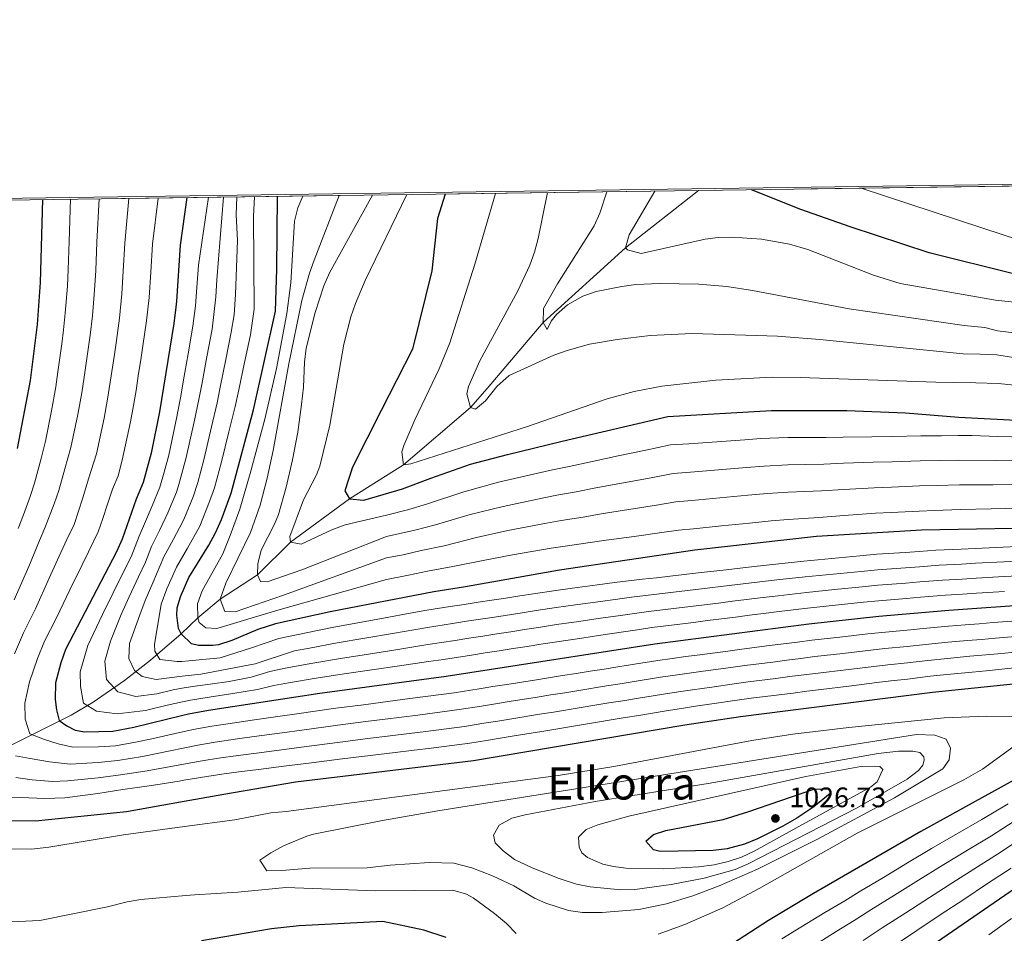
# Model space of a CAD drawing. Units: metres. Extents: x 593331 to 600187, y 4761456 to 4766179.
# Drawn here: x 595631 to 595981, y 4765854 to 4766179 of the extents above; entities that cross this region are included whole.
import ezdxf
from ezdxf.enums import TextEntityAlignment as Align

# ---------------------------------------------------------------- set-up
doc = ezdxf.new("R2010")
doc.units = ezdxf.units.M
doc.header["$MEASUREMENT"] = 0
doc.linetypes.add('DGN Style 3', pattern=[119.707, 85.505, -34.202])
for name, color, linetype, lineweight in [('Nivel 11', 7, 'Continuous', 0), ('Nivel 4', 7, 'Continuous', 0), ('Nivel 41', 7, 'Continuous', 0), ('Nivel 45', 7, 'Continuous', 0), ('Nivel 49', 7, 'Continuous', 0), ('Nivel 5', 7, 'Continuous', 0), ('Nivel 57', 7, 'Continuous', 0), ('Nivel 61', 7, 'Continuous', 0), ('Nivel 7', 7, 'Continuous', 0)]:
    doc.layers.add(name, color=color, linetype=linetype, lineweight=lineweight)
doc.styles.add('Style-Arial', font='txt')
doc.styles.add('Style-Times New Roman', font='txt')

# ---------------------------------------------------------------- blocks, each defined once
blk = doc.blocks.new('5PATER')
at = {"layer": 'Nivel 7', "linetype": 'Continuous', "lineweight": 0}
h = blk.add_hatch(color=51, dxfattribs=at)
edge = h.paths.add_edge_path()
edge.add_ellipse((0.01462775468826294, -0.05373352766036987), major_axis=(-10.95721237655889, -11.10700355671524), ratio=0.9994222409660316, start_angle=0, end_angle=360)

msp = doc.modelspace()

# ---------------------------------------------------------------- linework, layer by layer
at = {"layer": 'Nivel 11', "color": 142, "linetype": 'DGN Style 3', "lineweight": 13}
for points in [[(595688.6700000018, 4765960.75, 950), (595694.5500000007, 4765966.35, 945), (595702.4499999993, 4765972.98, 940), (595715.8200000003, 4765981.689999999, 935), (595727.5599999987, 4765993.32, 930), (595748.4499999993, 4766008.67, 925), (595767.7300000004, 4766020.75, 920), (595791.5300000012, 4766041.17, 915), (595797.4800000004, 4766047.99, 915), (595817.3099999987, 4766071.390000001, 910), (595846.6000000015, 4766097.99, 905), (595872.5500000007, 4766118.33, 902.33)], [(595575.5199999996, 4765899.359999999, 1005), (595589.3599999994, 4765904.9, 1000), (595604.0799999982, 4765911.109999999, 995), (595625.3200000003, 4765919.66, 985.0500000000001), (595649.5399999991, 4765931.810000001, 972.98), (595657.370000001, 4765936.4, 968.99), (595668.4299999997, 4765944.09, 962.77), (595677.7399999984, 4765951.33, 956.45), (595688.6700000018, 4765960.75, 950)]]:
    msp.add_polyline3d(points, dxfattribs=at)
at = {"layer": 'Nivel 4', "color": 30, "linetype": 'Continuous', "lineweight": 30, "flags": 128}
for points, elevation in [([(596015.5, 4766080.98), (595954.6600000001, 4766096.189999999), (595926.4800000004, 4766105.42), (595909, 4766111.540000001), (595891.4200000018, 4766118.59)], 900), ([(595639.3200000003, 4766115.09), (595638.4899999984, 4766085.59), (595637.4400000013, 4766070.65), (595634.879999999, 4766050.810000001), (595630.370000001, 4766026.6)], 1000), ([(595690.5899999999, 4766115.800000001), (595688.3200000003, 4766098.92), (595686.9400000013, 4766078.960000001), (595686.6799999997, 4766076.800000001), (595685.9800000004, 4766071.08), (595680.8999999985, 4766039.67), (595677.9899999984, 4766024.949999999), (595675.1600000001, 4766014.49), (595672.6400000006, 4766008.57), (595667.6700000018, 4765994.41), (595665.6900000013, 4765989.84), (595647.4400000013, 4765955.1), (595645.8200000003, 4765950.369999999), (595643.9800000004, 4765943.27), (595643.8200000003, 4765937.369999999), (595644.2399999984, 4765933.630000001), (595645.25, 4765929.9), (595648.0199999996, 4765927.960000001), (595650.9800000004, 4765926.4), (595654.3299999982, 4765925.84), (595664.3299999982, 4765926.130000001), (595671.8200000003, 4765927.51), (595689.1700000018, 4765931.76), (595691.25, 4765932.27), (595698.3299999982, 4765933.609999999), (595737.8900000006, 4765939.560000001), (595782.8299999982, 4765945.6), (595857.1000000015, 4765957.18), (595911.8399999999, 4765964.310000001), (595936.7100000009, 4765966.970000001), (595961.6099999994, 4765969.18), (595991.5399999991, 4765971.279999999)], 975), ([(595688.6700000018, 4765960.75), (595687.7100000009, 4765962.65), (595687.0799999982, 4765967.369999999), (595687.2600000016, 4765969.93), (595688.4400000013, 4765973.92), (595688.6099999994, 4765974.460000001), (595691.3200000003, 4765980.77), (595698.4499999993, 4765992.18), (595700.8500000015, 4765996.57), (595702.9200000018, 4766001.32), (595706.370000001, 4766010.710000001), (595714.3399999999, 4766040.390000001), (595722.1400000006, 4766075.4), (595722.6700000018, 4766090.390000001), (595722.8299999982, 4766116.25)], 950), ([(595782.5100000016, 4766117.08), (595779.7899999991, 4766108.4), (595777.7899999991, 4766089.720000001), (595770.9200000018, 4766061.98), (595759.7800000012, 4766040.060000001), (595749.5799999982, 4766019.93), (595746.8099999987, 4766011.59), (595748.4499999993, 4766008.67), (595753.5799999982, 4766008.199999999), (595767.2899999991, 4766012.24), (595777.4499999993, 4766016.02), (595791.5300000012, 4766021.060000001), (595804.6499999985, 4766024.5), (595813.870000001, 4766026.67), (595824.0599999987, 4766029.26), (595861.6999999993, 4766037.98), (595898.5, 4766040.17), (595925.3000000007, 4766040.17), (595946.2100000009, 4766039.25), (595965.1600000001, 4766037.699999999), (596012.6999999993, 4766035.210000001)], 925), ([(596003.9100000001, 4765998.52), (595951.9100000001, 4765997.560000001), (595914.5100000016, 4765995.359999999), (595871.2699999996, 4765990.460000001), (595823.1499999985, 4765983.290000001), (595789.7800000012, 4765977.390000001), (595778.4899999984, 4765975.67), (595741.6499999985, 4765968.58), (595722.120000001, 4765964.26), (595715.9299999997, 4765962.26), (595706.6799999997, 4765958.369999999), (595701.9100000001, 4765956.85), (595699.8500000015, 4765956.52), (595694.8299999982, 4765956.6), (595692.2699999996, 4765957.18), (595688.6700000018, 4765960.75)], 950), ([(595608.2600000016, 4765894.58), (595636.7800000012, 4765894.18), (595669.2100000009, 4765897.560000001), (595689.6900000013, 4765901.189999999), (595703.7899999991, 4765903.699999999), (595729.25, 4765908.119999999), (595792.629999999, 4765915.720000001), (595867.7300000004, 4765928.310000001), (595887.4899999984, 4765931.35), (595955.8000000007, 4765939.93), (595995.9600000009, 4765944.15)], 1000), ([(595996.1000000015, 4765914.960000001), (595951.6400000006, 4765890.43), (595913.5199999996, 4765868.34), (595897.4600000009, 4765858.77), (595870.2399999984, 4765841.16)], 1000), ([(595884.0300000012, 4765884.6), (595882.7399999984, 4765884.25), (595877.7699999996, 4765883.630000001), (595859.1099999994, 4765883.33), (595858.4899999984, 4765883.48), (595856.5399999991, 4765883.960000001), (595853.9100000001, 4765886.960000001), (595856.620000001, 4765889.380000001), (595860.9200000018, 4765890.76), (595881.3399999999, 4765894.68), (595890.1900000013, 4765897.390000001), (595913.6000000015, 4765905.42), (595919.0199999996, 4765905.640000001), (595919.4499999993, 4765903.970000001), (595913.6400000006, 4765899.220000001), (595907.5199999996, 4765895.140000001), (595902.5599999987, 4765892.27), (595893.5700000003, 4765887.76), (595888.9200000018, 4765885.93), (595884.0300000012, 4765884.6)], 1025), ([(595987.1900000013, 4765871.6), (595912.4100000001, 4765820.189999999)], 975), ([(595782.8900000006, 4765852.74), (595774.9499999993, 4765855.32), (595760.3500000015, 4765858.4), (595730.6400000006, 4765856.93), (595720.8099999987, 4765855.779999999), (595695.879999999, 4765851.5)], 1000)]:
    msp.add_lwpolyline(points, dxfattribs=dict(at, elevation=elevation))
at = {"layer": 'Nivel 49', "color": 7, "linetype": 'Continuous', "lineweight": 0, "extrusion": (0.113313711277015, 0.001574189659335433, 0.9935580127821153), "elevation": 75919.82148052729, "flags": 128}
msp.add_lwpolyline([(4757381.224872051, -657654.0941453688), (4757381.224872051, -658021.4458355792)], dxfattribs=at)
at = {"layer": 'Nivel 49', "color": 7, "linetype": 'Continuous', "lineweight": 0, "extrusion": (0.2099134508538197, 0.002917855677126044, 0.9777156177891854), "elevation": 139870.7308000099, "flags": 128}
msp.add_lwpolyline([(4757375.952296326, -646143.1346730292), (4757375.952296326, -647115.9654830359)], dxfattribs=at)
at = {"layer": 'Nivel 5', "color": 30, "linetype": 'Continuous', "lineweight": 0, "flags": 128}
for points, elevation in [([(595988.5599999987, 4766100.109999999), (595980.9600000009, 4766102.6), (595973.3599999994, 4766105.09), (595930.4699999988, 4766119.140000001)], 895), ([(595629.3599999994, 4765953.58), (595632.5899999999, 4765961.029999999), (595636.7800000012, 4765969.6), (595641.7399999984, 4765980.5), (595645.8599999994, 4765989.58), (595647.9400000013, 4765994.210000001), (595650.5300000012, 4765999.6), (595652.120000001, 4766004.35), (595653.7199999988, 4766009.09), (595655.7300000004, 4766015.779999999), (595658.5199999996, 4766024.68), (595661.2100000009, 4766037.390000001), (595662.4899999984, 4766044.119999999), (595663.3999999985, 4766050.15), (595664.870000001, 4766060.040000001), (595665.6099999994, 4766064.98), (595666.6999999993, 4766072.9), (595667.5599999987, 4766081.619999999), (595668.0300000012, 4766089.6), (595668.5599999987, 4766099.59), (595669.9699999988, 4766115.51)], 985), ([(595630.6700000018, 4765998.18), (595632.5199999996, 4766003), (595634.9200000018, 4766009.560000001), (595636.4600000009, 4766014.32), (595638.8299999982, 4766022.99), (595640.370000001, 4766029.24), (595642.4800000004, 4766040.029999999), (595644.0799999982, 4766048.58), (595644.8099999987, 4766053.890000001), (595646.1600000001, 4766063.800000001), (595646.8299999982, 4766068.76), (595647.4299999997, 4766074.720000001), (595648.1799999997, 4766084.27), (595648.4299999997, 4766090.26), (595648.7899999991, 4766100.25), (595649.2899999991, 4766115.23)], 995), ([(595698.3999999985, 4766115.91), (595694.7800000012, 4766091.810000001), (595694.2300000004, 4766083.82), (595693.7800000012, 4766077.34), (595692.7899999991, 4766070.060000001), (595691.0799999982, 4766060.210000001), (595689.370000001, 4766050.359999999), (595688.4600000009, 4766045.199999999), (595687.3200000003, 4766039.220000001), (595687.0700000003, 4766037.880000001), (595684.2199999988, 4766024.18), (595682.620000001, 4766018.24), (595681.0500000007, 4766012.800000001), (595678.2800000012, 4766006.17), (595675.9499999993, 4766000.67), (595673.7300000004, 4765995.460000001), (595670.8099999987, 4765988.029999999), (595668.4100000001, 4765983.220000001), (595664.4200000018, 4765975.23), (595660.6600000001, 4765967.640000001), (595655.4899999984, 4765956.609999999), (595652.7199999988, 4765947.15), (595652.8000000007, 4765942.029999999), (595653.9400000013, 4765936.060000001), (595658.5199999996, 4765933.26), (595665.9100000001, 4765932.220000001), (595675.9100000001, 4765933.439999999), (595683.6799999997, 4765935.34), (595689.0899999999, 4765936.51), (595691.9699999988, 4765937.130000001), (595698.6400000006, 4765938.199999999), (595706.9600000009, 4765939.449999999), (595715.8200000003, 4765940.939999999), (595721.629999999, 4765942.310000001), (595726.8200000003, 4765943.310000001), (595736.6900000013, 4765944.93), (595746.5700000003, 4765946.43), (595756.4600000009, 4765947.869999999), (595766.2600000016, 4765949.300000001), (595776.6099999994, 4765950.859999999), (595781.9600000009, 4765951.619999999), (595791.8399999999, 4765953.15), (595796.7800000012, 4765953.92), (595801.7300000004, 4765954.68), (595806.6700000018, 4765955.449999999), (595811.6099999994, 4765956.220000001), (595816.5500000007, 4765956.98), (595822.2300000004, 4765957.859999999), (595831.120000001, 4765959.220000001), (595837.0599999987, 4765960.1), (595845.9600000009, 4765961.439999999), (595850.9100000001, 4765962.16), (595855.9800000004, 4765962.91), (595860.9400000013, 4765963.529999999), (595865.8999999985, 4765964.16), (595870.8599999994, 4765964.790000001), (595875.8200000003, 4765965.41), (595885.7399999984, 4765966.67), (595890.6999999993, 4765967.290000001), (595895.6600000001, 4765967.92), (595901.3000000007, 4765968.619999999), (595906.2600000016, 4765969.23), (595911.3900000006, 4765969.859999999), (595921.3299999982, 4765970.9), (595931.2800000012, 4765971.939999999), (595936.5399999991, 4765972.48), (595946.5100000016, 4765973.310000001), (595951.4899999984, 4765973.720000001), (595960.4600000009, 4765974.49), (595966.4400000013, 4765974.859999999), (595971.4299999997, 4765975.18), (595981.4100000001, 4765975.810000001)], 970), ([(595657.0700000003, 4766073.810000001), (595657.870000001, 4766082.939999999), (595658.2300000004, 4766089.93), (595658.6700000018, 4766099.92), (595659.4699999988, 4766115.369999999)], 990), ([(595703.6700000018, 4766115.98), (595701.3599999994, 4766086.57), (595700.9499999993, 4766080.58), (595699.6099999994, 4766069.040000001), (595697.7800000012, 4766059.210000001), (595695.9499999993, 4766049.380000001), (595694.9299999997, 4766044), (595693.2399999984, 4766036.09), (595690.4600000009, 4766023.4), (595688.5599999987, 4766016.359999999), (595687.7600000016, 4766013.76), (595686.9499999993, 4766011.1), (595683.9200000018, 4766003.77), (595680.9100000001, 4765997.49), (595678.129999999, 4765991.790000001), (595675.9400000013, 4765986.210000001), (595673.4600000009, 4765981.029999999), (595670.129999999, 4765973.91), (595667.2699999996, 4765967.57), (595663.5399999991, 4765958.119999999), (595661.4699999988, 4765951.02), (595662.0199999996, 4765944.460000001), (595666.0700000003, 4765940.119999999), (595672.5, 4765938.460000001), (595680, 4765939.380000001), (595685.8299999982, 4765940.800000001), (595689, 4765941.359999999), (595692.6799999997, 4765942), (595698.9400000013, 4765942.779999999), (595705.6999999993, 4765943.800000001), (595713.5399999991, 4765945.300000001), (595720.2100000009, 4765947.300000001), (595725.6499999985, 4765948.550000001), (595735.4899999984, 4765950.300000001), (595745.3399999999, 4765951.960000001), (595755.2100000009, 4765953.52), (595765.0199999996, 4765955.07), (595776.3999999985, 4765956.939999999), (595786.0399999991, 4765958.390000001), (595790.9800000004, 4765959.16), (595795.9200000018, 4765959.92), (595800.8599999994, 4765960.68), (595805.8000000007, 4765961.449999999), (595810.7399999984, 4765962.210000001), (595815.6799999997, 4765962.98), (595822.1000000015, 4765963.970000001), (595830.0199999996, 4765965.140000001), (595836.9499999993, 4765966.119999999), (595844.8599999994, 4765967.26), (595854.8599999994, 4765968.640000001), (595859.8299999982, 4765969.24), (595864.7899999991, 4765969.85), (595869.75, 4765970.460000001), (595879.6799999997, 4765971.67), (595884.6400000006, 4765972.279999999), (595889.6000000015, 4765972.880000001), (595894.5700000003, 4765973.49), (595900.879999999, 4765974.25), (595910.9400000013, 4765975.41), (595920.8900000006, 4765976.42), (595930.8299999982, 4765977.43), (595936.379999999, 4765977.99), (595946.3500000015, 4765978.76), (595951.3299999982, 4765979.15), (595959.3000000007, 4765979.800000001), (595966.2899999991, 4765980.199999999), (595971.2899999991, 4765980.48), (595981.2699999996, 4765981.040000001), (595991.25, 4765981.609999999)], 965), ([(595708.3999999985, 4766116.050000001), (595708.2100000009, 4766109.710000001), (595708.7100000009, 4766100.560000001), (595707.9499999993, 4766081.33), (595707.4499999993, 4766074.1), (595706.4200000018, 4766068.02), (595704.4699999988, 4766058.210000001), (595702.5300000012, 4766048.41), (595701.3999999985, 4766042.790000001), (595699.4100000001, 4766034.300000001), (595696.6900000013, 4766022.619999999), (595694.5, 4766014.48), (595692.8500000015, 4766009.41), (595689.5599999987, 4766001.369999999), (595688.0199999996, 4765998.42), (595685.870000001, 4765994.310000001), (595682.5199999996, 4765988.119999999), (595678.5100000016, 4765978.84), (595675.8399999999, 4765972.58), (595673.879999999, 4765967.5), (595670.2100000009, 4765957.25), (595670.0500000007, 4765951.939999999), (595672.0399999991, 4765947.619999999), (595674.8099999987, 4765945.48), (595679.7399999984, 4765944.529999999), (595688.9299999997, 4765945.609999999), (595695.6600000001, 4765946.41), (595714.9100000001, 4765950.08), (595728.9299999997, 4765954.640000001), (595734.2800000012, 4765955.67), (595744.1099999994, 4765957.5), (595753.9600000009, 4765959.17), (595763.7800000012, 4765960.83), (595776.1900000013, 4765963), (595785.1700000018, 4765964.4), (595790.1099999994, 4765965.16), (595795.0500000007, 4765965.92), (595800, 4765966.68), (595809.879999999, 4765968.210000001), (595814.8200000003, 4765968.970000001), (595821.9800000004, 4765970.07), (595828.9100000001, 4765971.07), (595836.8399999999, 4765972.140000001), (595843.7699999996, 4765973.08), (595848.7300000004, 4765973.720000001), (595853.75, 4765974.369999999), (595858.7199999988, 4765974.960000001), (595863.6799999997, 4765975.540000001), (595868.6400000006, 4765976.130000001), (595873.6099999994, 4765976.720000001), (595883.5399999991, 4765977.890000001), (595888.5100000016, 4765978.48), (595893.4699999988, 4765979.060000001), (595900.4600000009, 4765979.869999999), (595910.4899999984, 4765980.960000001), (595915.4600000009, 4765981.449999999), (595920.4400000013, 4765981.939999999), (595930.3900000006, 4765982.93), (595936.2199999988, 4765983.5), (595946.1900000013, 4765984.220000001), (595951.1700000018, 4765984.57), (595958.1499999985, 4765985.109999999), (595966.1400000006, 4765985.529999999), (595971.1400000006, 4765985.779999999), (595981.120000001, 4765986.279999999), (595991.1099999994, 4765986.77)], 960), ([(595676.3399999999, 4766071.99), (595677.25, 4766080.290000001), (595677.8299999982, 4766089.279999999), (595678.4400000013, 4766099.26), (595680.3999999985, 4766115.66)], 980), ([(595809.0100000016, 4765974.199999999), (595804.0700000003, 4765973.439999999), (595799.129999999, 4765972.689999999), (595794.1900000013, 4765971.93), (595789.2399999984, 4765971.17), (595784.3000000007, 4765970.41), (595775.9800000004, 4765969.08), (595768.8000000007, 4765967.800000001), (595762.5300000012, 4765966.59), (595752.7199999988, 4765964.82), (595742.879999999, 4765963.040000001), (595733.0799999982, 4765961.050000001), (595723.3000000007, 4765959.02), (595713.6400000006, 4765955.710000001), (595702.5399999991, 4765952.119999999), (595691.3299999982, 4765951.060000001), (595688.8399999999, 4765950.92), (595687.1999999993, 4765950.84), (595681.1000000015, 4765951.58), (595679.3099999987, 4765954.52), (595679.0899999999, 4765956.880000001), (595681.5500000007, 4765971.25), (595683.5599999987, 4765976.65), (595686.9200000018, 4765984.439999999), (595688.2300000004, 4765986.67), (595690.8399999999, 4765991.130000001), (595695.2100000009, 4765998.970000001), (595698.75, 4766007.710000001), (595700.4299999997, 4766012.59), (595702.9200000018, 4766021.85), (595705.5799999982, 4766032.52), (595707.870000001, 4766041.59), (595709.1099999994, 4766047.43), (595711.1700000018, 4766057.210000001), (595713.2300000004, 4766067), (595714.5399999991, 4766076.09), (595714.3999999985, 4766109.189999999), (595714.7100000009, 4766116.140000001)], 955), ([(595986.5899999999, 4766005.359999999), (595976.6000000015, 4766005.15), (595965.620000001, 4766004.949999999), (595956.620000001, 4766004.57), (595951.0399999991, 4766004.35), (595941.0599999987, 4766003.85), (595935.4800000004, 4766003.59), (595924.379999999, 4766002.76), (595915.4200000018, 4766002.029999999), (595904.5300000012, 4766001.310000001), (595898.3999999985, 4766000.880000001), (595890.7199999988, 4766000.08), (595880.7800000012, 4765999.09), (595870.8299999982, 4765998.09), (595865.4800000004, 4765997.57), (595859.5599999987, 4765996.68), (595849.6600000001, 4765995.359999999), (595839.7600000016, 4765994.029999999), (595834.1000000015, 4765993.199999999), (595825.1999999993, 4765991.93), (595820.1600000001, 4765991.15), (595806.4800000004, 4765988.800000001), (595795.9800000004, 4765986.82), (595785.25, 4765984.6), (595776.25, 4765982.98), (595769.5, 4765981.57), (595761.6400000006, 4765980.060000001), (595723.0599999987, 4765969.15), (595701.3299999982, 4765962.560000001), (595697.3900000006, 4765962.869999999), (595694.9800000004, 4765964.790000001), (595694.5500000007, 4765966.35), (595694.4100000001, 4765971.359999999), (595696.1099999994, 4765976.040000001), (595703.4200000018, 4765989.15), (595706.1099999994, 4765995.65), (595709.4699999988, 4766005.07), (595713.2100000009, 4766017.66), (595718.379999999, 4766036.98), (595722.5199999996, 4766055), (595726.1999999993, 4766074.65), (595727.5799999982, 4766085.51), (595728.9499999993, 4766107.460000001), (595730.1499999985, 4766112.17), (595731.9499999993, 4766116.380000001)], 945), ([(595987.3500000015, 4766013.800000001), (595977.3599999994, 4766013.74), (595965.3900000006, 4766013.689999999), (595957.3999999985, 4766013.42), (595951.2300000004, 4766013.279999999), (595941.2399999984, 4766012.869999999), (595935.0700000003, 4766012.66), (595924.25, 4766012.07), (595916.2800000012, 4766011.540000001), (595904.4600000009, 4766011.02), (595897.1799999997, 4766010.630000001), (595890.1700000018, 4766009.960000001), (595880.2199999988, 4766009.060000001), (595870.2600000016, 4766008.16), (595864.5399999991, 4766007.67), (595857.6600000001, 4766006.439999999), (595847.8000000007, 4766004.880000001), (595837.9400000013, 4766003.32), (595831.5899999999, 4766002.220000001), (595823.6999999993, 4766000.960000001), (595818.5899999999, 4766000.029999999), (595804.8200000003, 4765997.41), (595793.6900000013, 4765994.960000001), (595782.129999999, 4765992.02), (595774.0100000016, 4765990.300000001), (595767.5300000012, 4765988.82), (595761.6400000006, 4765987.68), (595725.0599999987, 4765974.460000001), (595707.870000001, 4765968.560000001), (595704.120000001, 4765968.68), (595702.4499999993, 4765972.98), (595704.4899999984, 4765978.74), (595713.3299999982, 4765996.710000001), (595716.6900000013, 4766006.42), (595719.2300000004, 4766016.1), (595721.370000001, 4766025.869999999), (595726.9699999988, 4766056.76), (595731.5899999999, 4766079.279999999), (595734.2600000016, 4766088.91), (595735.9200000018, 4766093.619999999), (595744.8000000007, 4766116.550000001)], 940), ([(595988.1099999994, 4766022.24), (595978.120000001, 4766022.32), (595965.1600000001, 4766022.439999999), (595958.1700000018, 4766022.279999999), (595951.4100000001, 4766022.210000001), (595941.4200000018, 4766021.9), (595934.6600000001, 4766021.73), (595924.120000001, 4766021.380000001), (595917.1400000006, 4766021.040000001), (595904.379999999, 4766020.74), (595895.9600000009, 4766020.380000001), (595889.620000001, 4766019.83), (595879.6600000001, 4766019.029999999), (595869.6900000013, 4766018.24), (595863.5899999999, 4766017.77), (595855.7600000016, 4766016.199999999), (595845.9400000013, 4766014.41), (595836.1099999994, 4766012.619999999), (595829.0799999982, 4766011.23), (595822.1999999993, 4766009.98), (595817.0100000016, 4766008.91), (595803.1499999985, 4766006.02), (595791.3999999985, 4766003.1), (595779.0100000016, 4765999.439999999), (595771.7699999996, 4765997.609999999), (595761.629999999, 4765995.310000001), (595731.5599999987, 4765983.52), (595719.2300000004, 4765979.199999999), (595716.8599999994, 4765979.35), (595715.8200000003, 4765981.689999999), (595715.9299999997, 4765985.630000001), (595717.1000000015, 4765990.49), (595721.7899999991, 4765999.68), (595723.2300000004, 4766003.130000001), (595725.9699999988, 4766012.82), (595728.2600000016, 4766022.58), (595730.1000000015, 4766032.41), (595731.4699999988, 4766042.300000001), (595732.0799999982, 4766048.449999999), (595732.4800000004, 4766057.33), (595733.120000001, 4766062.290000001), (595736.2300000004, 4766074.949999999), (595739.3299999982, 4766084.5), (595741.3999999985, 4766089.040000001), (595756.6799999997, 4766116.720000001)], 935), ([(595988.870000001, 4766030.689999999), (595978.879999999, 4766030.91), (595969.9400000013, 4766031.17), (595964.9400000013, 4766031.18), (595958.9400000013, 4766031.130000001), (595951.5899999999, 4766031.130000001), (595941.6000000015, 4766030.92), (595934.2600000016, 4766030.800000001), (595923.9800000004, 4766030.68), (595917.9899999984, 4766030.540000001), (595904.3000000007, 4766030.460000001), (595894.7300000004, 4766030.119999999), (595889.0700000003, 4766029.699999999), (595879.1000000015, 4766029.01), (595869.120000001, 4766028.310000001), (595862.6400000006, 4766027.880000001), (595853.8599999994, 4766025.960000001), (595844.0799999982, 4766023.939999999), (595834.2899999991, 4766021.91), (595826.5700000003, 4766020.25), (595820.7100000009, 4766019), (595815.4400000013, 4766017.790000001), (595801.4800000004, 4766014.619999999), (595789.1099999994, 4766011.23), (595775.8900000006, 4766006.859999999), (595769.5300000012, 4766004.93), (595761.629999999, 4766002.939999999), (595746.9299999997, 4765999.460000001), (595742.2600000016, 4765997.66), (595731.3200000003, 4765992.619999999), (595727.5599999987, 4765993.32), (595727.3200000003, 4765995.290000001), (595732.1499999985, 4766008.4), (595736.7800000012, 4766017.279999999), (595737.9899999984, 4766020.35), (595741.4899999984, 4766034.949999999), (595746.5, 4766063.689999999), (595749, 4766073.4), (595750.6099999994, 4766078.15), (595754.0799999982, 4766086.32), (595768.8999999985, 4766116.890000001)], 930), ([(595984.9800000004, 4766049.1), (595979.1400000006, 4766049.710000001), (595971.1999999993, 4766050.01), (595963.1999999993, 4766050.1), (595957.0399999991, 4766050.16), (595908.7199999988, 4766051.85), (595898.7300000004, 4766051.93), (595878.7399999984, 4766050.859999999), (595859.5399999991, 4766048.710000001), (595849.7199999988, 4766046.82), (595840.120000001, 4766044.23), (595811.7600000016, 4766034.439999999), (595770.2600000016, 4766021.199999999), (595767.7300000004, 4766020.75), (595767.0399999991, 4766025.42), (595767.7699999996, 4766027.65), (595771.7300000004, 4766036.76), (595780.3900000006, 4766054.880000001), (595784.1999999993, 4766064.140000001), (595793.0500000007, 4766092.1), (595800.4200000018, 4766117.33)], 920), ([(595985.3399999999, 4766058.890000001), (595978.6400000006, 4766059.93), (595972.6900000013, 4766060.15), (595966.6799999997, 4766060.210000001), (595915.6900000013, 4766065.390000001), (595900.7199999988, 4766066.52), (595870.3599999994, 4766067.540000001), (595855.3999999985, 4766066.75), (595843.6099999994, 4766065.369999999), (595833.7699999996, 4766063.65), (595825.8500000015, 4766061.5), (595821.1700000018, 4766059.74), (595805.2699999996, 4766052.51), (595800.8900000006, 4766048.68), (595796.8999999985, 4766043.560000001), (595793.3399999999, 4766040.6), (595791.5300000012, 4766041.17), (595790.2199999988, 4766046.01), (595790.7699999996, 4766048.640000001), (595794.8200000003, 4766057.77), (595808.3200000003, 4766082.67), (595812.6000000015, 4766091.76), (595814.3099999987, 4766096.449999999), (595815.5899999999, 4766101.26), (595818.9400000013, 4766117.59)], 915), ([(595985.7800000012, 4766067.66), (595978.9299999997, 4766068.42), (595974.3599999994, 4766069.68), (595967.0899999999, 4766070.369999999), (595926.1700000018, 4766076.24), (595891.7899999991, 4766082.800000001), (595882.6400000006, 4766084.26), (595872.6600000001, 4766085.02), (595858.6999999993, 4766085.279999999), (595850.3099999987, 4766084.93), (595845.3500000015, 4766084.26), (595836.1799999997, 4766082.449999999), (595831.4899999984, 4766080.77), (595826.0399999991, 4766077.689999999), (595822.1499999985, 4766074.27), (595820.25, 4766071.85), (595818.7399999984, 4766068.859999999), (595817.3099999987, 4766071.390000001), (595817.5100000016, 4766076.33), (595822.3999999985, 4766085.210000001), (595835.4800000004, 4766105.75), (595837.5599999987, 4766110.26), (595840.0500000007, 4766117.880000001)], 910), ([(595978.2399999984, 4766079.32), (595972.120000001, 4766080.470000001), (595944.3000000007, 4766085.32), (595934.8099999987, 4766088.290000001), (595911.4200000018, 4766097.390000001), (595904.8999999985, 4766099.279999999), (595895.0300000012, 4766101.040000001), (595884.6600000001, 4766101.720000001), (595879.6400000006, 4766101.630000001), (595874.9100000001, 4766100.98), (595852.1600000001, 4766095.939999999), (595847.3599999994, 4766097.26), (595846.6000000015, 4766097.99), (595847.879999999, 4766102.550000001), (595857.0599999987, 4766118.119999999)], 905), ([(595986.0399999991, 4766078.470000001), (595978.2399999984, 4766079.32)], 905), ([(595629.3000000007, 4765972.76), (595634.4200000018, 4765984.68), (595638.2600000016, 4765993.880000001), (595640.2300000004, 4765998.6), (595643.5199999996, 4766006.949999999), (595645.0899999999, 4766011.699999999), (595647.2800000012, 4766019.390000001), (595649.4499999993, 4766026.960000001), (595651.8399999999, 4766038.710000001), (595653.2899999991, 4766046.35), (595654.1099999994, 4766052.02), (595655.5199999996, 4766061.92), (595656.2199999988, 4766066.869999999), (595657.0700000003, 4766073.810000001)], 990), ([(595987.3599999994, 4765965.460000001), (595977.3900000006, 4765964.689999999), (595972.3999999985, 4765964.310000001), (595967.4200000018, 4765963.92), (595961.4400000013, 4765963.43), (595952.4800000004, 4765962.619999999), (595946.7399999984, 4765962.050000001), (595937.7800000012, 4765961.220000001), (595932.8000000007, 4765960.67), (595927.8299999982, 4765960.119999999), (595922.8599999994, 4765959.560000001), (595912.9200000018, 4765958.460000001), (595907.8000000007, 4765957.800000001), (595902.8399999999, 4765957.16), (595897.879999999, 4765956.52), (595887.9699999988, 4765955.24), (595883.0100000016, 4765954.6), (595873.1000000015, 4765953.26), (595868.1400000006, 4765952.59), (595863.1900000013, 4765951.92), (595858.1000000015, 4765951.220000001), (595849.870000001, 4765949.92), (595843.9400000013, 4765948.98), (595839.0100000016, 4765948.199999999), (595834.0700000003, 4765947.41), (595829.129999999, 4765946.630000001), (595824.1900000013, 4765945.85), (595814.3099999987, 4765944.290000001), (595804.4400000013, 4765942.720000001), (595799.5, 4765941.939999999), (595794.5599999987, 4765941.16), (595785.6700000018, 4765939.76), (595769.9800000004, 4765937.67), (595759.4699999988, 4765936.290000001), (595753.5199999996, 4765935.52), (595743.6000000015, 4765934.220000001), (595729.7399999984, 4765932.26), (595723.8000000007, 4765931.43), (595713.8999999985, 4765930), (595708.4400000013, 4765929.220000001), (595699.5399999991, 4765927.9), (595692.879999999, 4765926.68), (595689.2699999996, 4765925.880000001), (595688, 4765925.59), (595678.25, 4765923.42), (595672.379999999, 4765922.189999999), (595665.2300000004, 4765920.93), (595659.25, 4765920.48), (595650.0500000007, 4765920.41), (595644.9100000001, 4765921.59), (595640.0899999999, 4765923.130000001), (595634.7800000012, 4765925.1), (595633.1400000006, 4765930.359999999), (595633.0399999991, 4765936.1), (595634.7199999988, 4765943.640000001), (595637.5899999999, 4765951.98), (595640.0100000016, 4765958.060000001), (595644.2600000016, 4765966.439999999), (595649.0599999987, 4765976.32), (595653.4400000013, 4765985.279999999), (595655.6499999985, 4765989.810000001), (595659.1000000015, 4765997), (595660.7300000004, 4766001.74), (595662.3500000015, 4766006.470000001), (595664.1900000013, 4766012.18), (595666.1999999993, 4766016.91), (595667.6000000015, 4766022.4), (595670.5700000003, 4766036.08), (595671.6999999993, 4766041.890000001), (595672.5700000003, 4766047.279999999), (595673.4600000009, 4766053.220000001), (595674.2300000004, 4766058.16), (595675, 4766063.1), (595676.3399999999, 4766071.99)], 980), ([(595990.9699999988, 4765991.939999999), (595980.9800000004, 4765991.51), (595970.9899999984, 4765991.08), (595965.9899999984, 4765990.869999999), (595957, 4765990.42), (595951.0199999996, 4765990), (595946.0300000012, 4765989.67), (595936.0500000007, 4765989.01), (595929.9400000013, 4765988.42), (595919.9899999984, 4765987.470000001), (595915.0100000016, 4765986.99), (595910.0399999991, 4765986.51), (595900.0500000007, 4765985.5), (595892.370000001, 4765984.640000001), (595887.4100000001, 4765984.07), (595882.4400000013, 4765983.5), (595872.5, 4765982.369999999), (595867.5399999991, 4765981.800000001), (595862.5700000003, 4765981.23), (595857.6000000015, 4765980.66), (595852.629999999, 4765980.1), (595842.6700000018, 4765978.91), (595836.7199999988, 4765978.16), (595827.8000000007, 4765976.99), (595821.8599999994, 4765976.17), (595813.9600000009, 4765974.960000001), (595809.0100000016, 4765974.199999999)], 955), ([(595988.1700000018, 4765959.99), (595978.2100000009, 4765959.15), (595973.2300000004, 4765958.73), (595968.2399999984, 4765958.32), (595961.2800000012, 4765957.689999999), (595953.3099999987, 4765956.949999999), (595946.8099999987, 4765956.24), (595938.8500000015, 4765955.460000001), (595933.870000001, 4765954.890000001), (595928.9100000001, 4765954.32), (595923.9400000013, 4765953.76), (595914, 4765952.619999999), (595908.9200000018, 4765951.970000001), (595903.9600000009, 4765951.33), (595899, 4765950.689999999), (595889.0899999999, 4765949.42), (595884.129999999, 4765948.779999999), (595874.2300000004, 4765947.4), (595864.3200000003, 4765946.02), (595859.1099999994, 4765945.26), (595849.7300000004, 4765943.75), (595844.7899999991, 4765942.949999999), (595839.8599999994, 4765942.16), (595829.9800000004, 4765940.58), (595825.0500000007, 4765939.779999999), (595820.1099999994, 4765938.99), (595815.1700000018, 4765938.199999999), (595805.3000000007, 4765936.609999999), (595800.3599999994, 4765935.82), (595795.4299999997, 4765935.02), (595787.5300000012, 4765933.77), (595772.8299999982, 4765931.84), (595761.2199999988, 4765930.359999999), (595754.2800000012, 4765929.49), (595744.3599999994, 4765928.210000001), (595731.4800000004, 4765926.449999999), (595724.5399999991, 4765925.52), (595714.6400000006, 4765924.16)], 985), ([(595988.9899999984, 4765954.52), (595979.0300000012, 4765953.619999999), (595969.0700000003, 4765952.710000001), (595961.1099999994, 4765951.939999999), (595954.1400000006, 4765951.279999999), (595946.879999999, 4765950.439999999), (595939.9200000018, 4765949.710000001), (595934.9499999993, 4765949.119999999), (595929.9800000004, 4765948.540000001), (595925.0199999996, 4765947.949999999), (595915.0899999999, 4765946.77), (595910.0500000007, 4765946.130000001), (595905.0899999999, 4765945.5), (595900.129999999, 4765944.869999999), (595890.2100000009, 4765943.6), (595885.25, 4765942.970000001), (595877.3399999999, 4765941.800000001), (595870.4100000001, 4765940.83), (595865.4600000009, 4765940.119999999), (595860.120000001, 4765939.300000001), (595850.5799999982, 4765937.74), (595845.6400000006, 4765936.93), (595840.7100000009, 4765936.130000001), (595835.7699999996, 4765935.32), (595830.8399999999, 4765934.52), (595820.9699999988, 4765932.91), (595816.0300000012, 4765932.109999999), (595806.1600000001, 4765930.5), (595801.2300000004, 4765929.689999999), (595796.2899999991, 4765928.890000001), (595789.379999999, 4765927.779999999), (595775.6799999997, 4765926.02), (595769.7199999988, 4765925.300000001), (595762.9800000004, 4765924.439999999), (595755.0399999991, 4765923.460000001), (595745.1099999994, 4765922.210000001), (595733.2199999988, 4765920.630000001), (595725.2800000012, 4765919.619999999), (595715.370000001, 4765918.32), (595708.870000001, 4765917.48), (595701.9400000013, 4765916.470000001), (595696.1400000006, 4765915.52), (595689.4699999988, 4765914.310000001), (595686.3099999987, 4765913.74), (595676.4800000004, 4765911.960000001), (595667.0199999996, 4765910.52), (595659.1000000015, 4765909.49), (595648.1999999993, 4765908.42), (595642.879999999, 4765908.25), (595635.6999999993, 4765908.83), (595629.7800000012, 4765909.58)], 990), ([(595984.8200000003, 4765948.57), (595974.870000001, 4765947.59), (595969.8999999985, 4765947.1), (595960.9400000013, 4765946.199999999), (595954.9699999988, 4765945.6), (595946.9499999993, 4765944.630000001), (595940.9899999984, 4765943.960000001), (595936.0199999996, 4765943.35), (595926.1000000015, 4765942.140000001), (595916.1700000018, 4765940.93), (595911.1700000018, 4765940.300000001), (595906.2100000009, 4765939.67), (595901.25, 4765939.040000001), (595891.3299999982, 4765937.790000001), (595886.370000001, 4765937.16), (595876.4800000004, 4765935.689999999), (595871.5399999991, 4765934.949999999), (595866.5899999999, 4765934.210000001), (595861.120000001, 4765933.33), (595851.4200000018, 4765931.73), (595846.4899999984, 4765930.91), (595841.5599999987, 4765930.1), (595836.620000001, 4765929.279999999), (595831.6900000013, 4765928.460000001), (595826.7600000016, 4765927.65), (595821.8200000003, 4765926.83), (595816.8900000006, 4765926.02), (595807.0300000012, 4765924.390000001), (595802.0899999999, 4765923.57), (595797.1600000001, 4765922.75), (595791.2399999984, 4765921.779999999), (595778.5300000012, 4765920.189999999), (595770.5899999999, 4765919.24), (595764.7300000004, 4765918.51), (595755.8000000007, 4765917.42), (595745.870000001, 4765916.210000001), (595734.9600000009, 4765914.82), (595726.0300000012, 4765913.720000001), (595716.1000000015, 4765912.48), (595709.0799999982, 4765911.6), (595703.1400000006, 4765910.76), (595697.7699999996, 4765909.939999999), (595689.5700000003, 4765908.630000001), (595687.8999999985, 4765908.359999999), (595678.0300000012, 4765906.779999999), (595667.9200000018, 4765905.310000001), (595659.0199999996, 4765903.99), (595647.2800000012, 4765902.43), (595640.1900000013, 4765902.199999999), (595631.5899999999, 4765902.460000001)], 995), ([(595622.5500000007, 4765884.310000001), (595635.370000001, 4765884.17), (595641.5300000012, 4765884.800000001), (595668.120000001, 4765889.220000001), (595689.8500000015, 4765892.189999999), (595707.75, 4765894.630000001), (595720.5199999996, 4765897.08), (595726.0199999996, 4765897.51), (595822.7300000004, 4765910.279999999), (595842.4400000013, 4765913.58), (595891.6000000015, 4765922.779999999), (595906.1900000013, 4765925), (595926.0500000007, 4765927.460000001), (595959.9800000004, 4765930.859999999), (595974.9600000009, 4765931.449999999), (595987.75, 4765931.279999999)], 1005), ([(595714.6400000006, 4765924.16), (595708.6499999985, 4765923.35), (595700.7399999984, 4765922.18), (595694.5100000016, 4765921.1), (595689.370000001, 4765920.060000001), (595684.7199999988, 4765919.119999999), (595674.9299999997, 4765917.15), (595666.120000001, 4765915.720000001), (595659.1700000018, 4765914.99), (595649.129999999, 4765914.42), (595641.8000000007, 4765915.220000001), (595634.9400000013, 4765916.35), (595629.7399999984, 4765917.34)], 985), ([(595735.7199999988, 4765889.470000001), (595760.2600000016, 4765894.35), (595779.9400000013, 4765897.83), (595950.120000001, 4765924.949999999), (595956.629999999, 4765924.699999999), (595960.6099999994, 4765923.210000001), (595962.25, 4765920.1), (595961.75, 4765915.949999999), (595959.4600000009, 4765912.74), (595942.2699999996, 4765902.369999999), (595914.8500000015, 4765887.75), (595893.6099999994, 4765877.09), (595879.8999999985, 4765871.1), (595870.5300000012, 4765867.609999999), (595861.1999999993, 4765864.66), (595851.370000001, 4765862.710000001), (595838.3399999999, 4765861.57), (595831.3200000003, 4765861.630000001), (595826.379999999, 4765862.33), (595818.2800000012, 4765864.91), (595814.2600000016, 4765866.77), (595806.870000001, 4765871.140000001), (595799.3000000007, 4765874.720000001), (595791.9499999993, 4765877.51), (595785.6099999994, 4765879.140000001), (595776.9299999997, 4765879.35), (595762.9600000009, 4765878.449999999), (595754.7100000009, 4765877.48), (595734.4100000001, 4765877.42), (595724.4299999997, 4765876.59), (595719.0599999987, 4765876.49), (595716.620000001, 4765880.18), (595720.5100000016, 4765882.85), (595725.0599999987, 4765885.32), (595733.3500000015, 4765888.810000001), (595735.7199999988, 4765889.470000001)], 1010), ([(595936.4800000004, 4765918.15), (595943.75, 4765919), (595948.7800000012, 4765919.01), (595951.25, 4765918.470000001), (595952.6600000001, 4765917.029999999), (595952.7899999991, 4765915.75), (595952.3299999982, 4765914.060000001), (595950.8000000007, 4765912.060000001), (595946.7399999984, 4765909.08), (595928.7699999996, 4765898.74), (595890.25, 4765878.9), (595885.6600000001, 4765876.91), (595874.6000000015, 4765873.82), (595862.9200000018, 4765871.59), (595849.9499999993, 4765869.83), (595844.9600000009, 4765869.68), (595834.0500000007, 4765870.720000001), (595829.2199999988, 4765871.73), (595823.0700000003, 4765873.67), (595813.4899999984, 4765877.540000001), (595807.1600000001, 4765880.51), (595803.1700000018, 4765883.51), (595800.3200000003, 4765886.369999999), (595799.6700000018, 4765889.109999999), (595801.6600000001, 4765892.699999999), (595806.2399999984, 4765895.119999999), (595810.9899999984, 4765896.310000001), (595835.8000000007, 4765901.060000001), (595876.0199999996, 4765907.550000001), (595936.4800000004, 4765918.15)], 1015), ([(595984.8599999994, 4765920.800000001), (595973.5799999982, 4765912.640000001), (595966.9699999988, 4765908.75), (595928.9600000009, 4765889.779999999), (595894.129999999, 4765870.17), (595881.3000000007, 4765863.290000001), (595867.6799999997, 4765857.310000001), (595858.2199999988, 4765853.9)], 1005), ([(595904.7800000012, 4765890.25), (595892.4100000001, 4765883.48), (595887.870000001, 4765881.35), (595883.120000001, 4765879.720000001), (595878.2100000009, 4765878.619999999), (595872.5799999982, 4765877.890000001), (595860.1600000001, 4765877.130000001), (595846.7300000004, 4765877.34), (595842.379999999, 4765877.939999999), (595838.620000001, 4765878.84), (595833.1499999985, 4765881.18), (595831.1400000006, 4765882.810000001), (595830.1099999994, 4765884.859999999), (595829.9400000013, 4765888.4), (595832.6400000006, 4765891.119999999), (595836.8399999999, 4765892.790000001), (595847.8500000015, 4765895.83), (595910.7199999988, 4765909.960000001), (595930.370000001, 4765913.48), (595935, 4765913.68), (595937.0700000003, 4765913.529999999), (595938.1799999997, 4765912.470000001), (595936.0700000003, 4765908.050000001), (595933.7899999991, 4765906.16), (595904.7800000012, 4765890.25)], 1020), ([(595631.5899999999, 4765902.460000001), (595624.629999999, 4765902.800000001)], 995), ([(595902.2199999988, 4765852.27), (595909.0199999996, 4765856.4), (595917.5399999991, 4765861.619999999), (595924.6400000006, 4765865.82), (595929.75, 4765868.960000001), (595938.3200000003, 4765874.109999999), (595946.8900000006, 4765879.25), (595955.4600000009, 4765884.4), (595964.6499999985, 4765889.699999999), (595973.3000000007, 4765894.689999999), (595982.7300000004, 4765900.32)], 995), ([(595886.120000001, 4765831.49), (595891.7899999991, 4765835.58), (595898.3999999985, 4765840.08), (595902.8099999987, 4765843.01), (595906.9800000004, 4765845.77), (595913.1099999994, 4765849.58), (595921.5599999987, 4765854.91), (595927.9200000018, 4765858.77), (595933.8099999987, 4765862.540000001), (595942.2899999991, 4765867.82), (595950.7800000012, 4765873.09), (595959.2699999996, 4765878.369999999), (595968.2199999988, 4765883.76), (595976.7699999996, 4765888.92), (595986.870000001, 4765895.35)], 990), ([(595931.1900000013, 4765851.720000001), (595937.870000001, 4765856.119999999), (595946.2699999996, 4765861.52), (595954.6799999997, 4765866.93), (595963.0799999982, 4765872.33), (595971.8000000007, 4765877.82), (595980.2399999984, 4765883.15), (595991.0100000016, 4765890.369999999)], 985), ([(595950.25, 4765855.23), (595958.5700000003, 4765860.77), (595966.8999999985, 4765866.300000001), (595975.370000001, 4765871.880000001), (595983.7199999988, 4765877.369999999)], 980), ([(595807.7699999996, 4765854.189999999), (595804.2699999996, 4765857.76), (595800.0899999999, 4765861.220000001), (595792.4800000004, 4765866.880000001), (595790.120000001, 4765868.189999999), (595785.2600000016, 4765869.609999999), (595757.7100000009, 4765869.369999999), (595725.8999999985, 4765870.540000001), (595708.7899999991, 4765868.84), (595693.3599999994, 4765867.949999999), (595690.2699999996, 4765867.67), (595674.3200000003, 4765866.23), (595669.379999999, 4765865.42), (595662.4100000001, 4765863.609999999), (595638.3200000003, 4765858.790000001), (595620.2600000016, 4765858), (595608.2699999996, 4765856.74), (595606.6499999985, 4765856.35), (595602.0899999999, 4765854.24), (595590.620000001, 4765847.869999999)], 1005), ([(595983.9100000001, 4765859.5), (595975.8000000007, 4765853.66)], 970), ([(595941.9299999997, 4765849.699999999), (595950.25, 4765855.23)], 980)]:
    msp.add_lwpolyline(points, dxfattribs=dict(at, elevation=elevation))
at = {"layer": 'Nivel 57', "color": 92, "linetype": 'DGN Style 3', "lineweight": 0}
msp.add_polyline3d([(596237.5, 4766123.4, 860.7), (595872.5500000007, 4766118.33, 902.33), (594921.4899999984, 4766105.109999999, 1106.56)], dxfattribs=at)
at = {"layer": 'Nivel 61', "color": 7, "linetype": 'Continuous', "lineweight": 0}
msp.add_3dface([(593394.4699999988, 4761455.98), (593331.1900000013, 4766083), (600119.1799999997, 4766179.07), (600186.9699999988, 4761552.040000001)], dxfattribs=at)

# ---------------------------------------------------------------- block references
at = {"layer": 'Nivel 7', "color": 51, "linetype": 'Continuous', "lineweight": 0, "xscale": 0.1000009313241567, "yscale": 0.1000009313241567, "zscale": 0.1000009313241567}
msp.add_blockref('5PATER', (595899.9400000013, 4765895.07, 1026.73), dxfattribs=at)

# ---------------------------------------------------------------- texts
at = {"layer": 'Nivel 41', "color": 7, "linetype": 'Continuous', "lineweight": 0, "style": 'Style-Arial'}
msp.add_text('1026.73', height=6.99996, dxfattribs=at).set_placement((595904.8999999985, 4765899.07, 1026.73))
at = {"layer": 'Nivel 45', "color": 7, "linetype": 'Continuous', "lineweight": 0, "style": 'Style-Times New Roman'}
msp.add_text('Elkorra', height=11.49996, dxfattribs=at).set_placement((595845.2651726902, 4765907.54998, 1010.62), align=Align.MIDDLE_CENTER)

doc.saveas('drawing.dxf')
